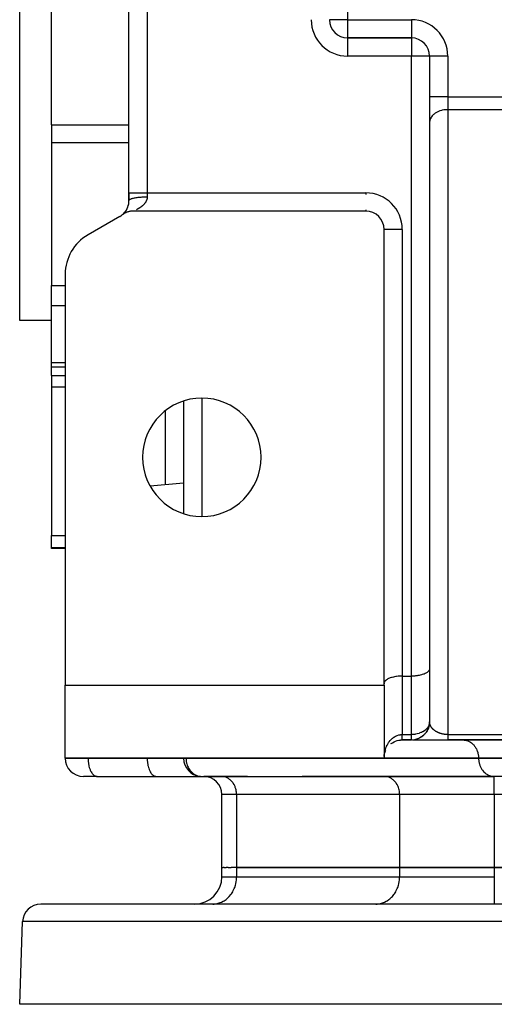
# Model space of a CAD drawing. Units: millimetres. Extents: x 24 to 1070, y -656 to 273.
# Drawn here: x 357 to 409, y 40 to 148 of the extents above; entities that cross this region are included whole.
import ezdxf

# ---------------------------------------------------------------- set-up
doc = ezdxf.new("R2010")
doc.units = ezdxf.units.MM
doc.linetypes.add('DASHED', pattern=[9.652, 8.128, -1.524])
doc.layers.add('nevidi', color=4, linetype='DASHED')

msp = doc.modelspace()

# ---------------------------------------------------------------- linework, layer by layer
at = {"color": 2}
for p, q in [((357, 115), (357, 225)), ((369, 129), (369, 211)), ((369, 129), (369, 211)), ((360.5, 136.45), (360.5, 156.43)), ((400, 146), (393, 146)), ((400, 146), (393, 146)), ((393, 146), (400, 146)), ((400, 146), (400, 146)), ((400, 146), (400, 146)), ((402, 144), (402, 144)), ((402, 144), (402, 144)), ((402, 143.99), (402, 76.83)), ((402, 143.99), (402, 76.83)), ((360.5, 136.45), (360.5, 134.53)), ((402, 136.79), (402, 136.72)), ((360.5, 134.53), (360.5, 118.83)), ((369, 128.15), (369, 129)), ((369, 129), (369, 128.15)), ((368, 126.42), (364.5, 124.4)), ((368.24, 126.59), (368.3, 126.63)), ((368.24, 126.59), (368.3, 126.63)), ((368.24, 126.59), (368.29, 126.62)), ((395, 127), (369.46, 127)), ((395, 127), (395, 127)), ((397, 75.17), (397, 125)), ((362, 120.07), (362, 75)), ((360.5, 116.65), (360.5, 118.83)), ((360.5, 110.39), (360.5, 116.65)), ((360.5, 115), (357, 115)), ((360.5, 115), (357, 115)), ((360.5, 109.88), (360.5, 110.39)), ((362, 109.88), (360.5, 109.88)), ((362, 109.88), (360.5, 109.88)), ((360.5, 108.99), (360.5, 109.88)), ((360.5, 108.99), (360.5, 107.72)), ((360.5, 107.72), (360.5, 91.44)), ((375, 106.18), (375, 93.82)), ((375, 97.16), (371.34, 96.84)), ((360.5, 90.12), (360.5, 91.44)), ((360.5, 90), (360.5, 90.12)), ((362, 90), (360.5, 90)), ((362, 90), (360.5, 90)), ((402, 78), (402.01, 78)), ((402, 78), (402, 78)), ((402.01, 78), (402.01, 78)), ((402.02, 78), (402.02, 78)), ((402.02, 78), (402.02, 78)), ((402.03, 78), (402.03, 78)), ((402, 76.79), (402, 70.93)), ((399, 76), (400, 76)), ((362, 75), (397, 75)), ((362, 67), (362, 75)), ((397, 75), (397, 75.17)), ((397, 75), (397, 67)), ((401.88, 70.3), (401.79, 70.11)), ((401.88, 70.3), (401.88, 70.32)), ((401.95, 70.54), (401.89, 70.34)), ((401.95, 70.54), (401.95, 70.57)), ((401.99, 70.79), (401.96, 70.58)), ((402, 70.98), (401.99, 70.83)), ((401.99, 70.79), (401.99, 70.81)), ((400.9, 69.21), (400.69, 69.12)), ((400.9, 69.21), (400.91, 69.22)), ((401.12, 69.34), (400.92, 69.22)), ((401.12, 69.34), (401.12, 69.35)), ((401.31, 69.49), (401.14, 69.35)), ((401.31, 69.49), (401.32, 69.5)), ((401.49, 69.67), (401.33, 69.51)), ((401.49, 69.67), (401.5, 69.68)), ((401.65, 69.86), (401.51, 69.69)), ((401.65, 69.86), (401.65, 69.88)), ((401.77, 70.08), (401.66, 69.89)), ((401.77, 70.08), (401.78, 70.09)), ((397, 69), (397, 69)), ((398.8, 69), (398.86, 69)), ((398.94, 69), (398.96, 69)), ((399, 69), (400, 69)), ((400, 69), (399, 69)), ((400, 69), (400, 69)), ((400, 69), (400, 69)), ((400.07, 69), (400.08, 69)), ((400.09, 69), (400.09, 69)), ((400.11, 69), (404, 69)), ((400.43, 69.05), (400.43, 69.05)), ((400.67, 69.12), (400.45, 69.05)), ((400.67, 69.12), (400.68, 69.12)), ((403, 69), (403, 69)), ((404, 69), (450, 69)), ((450, 69), (404, 69)), ((405.65, 69), (405.73, 69)), ((362, 66.99), (362, 67)), ((397, 67), (362, 67)), ((362, 66.99), (362, 67)), ((375, 66.99), (375, 67)), ((375, 66.99), (375, 67)), ((375, 66.99), (375, 66.99)), ((397.02, 67.29), (397.02, 67.29)), ((397.09, 67.58), (397.14, 67.73)), ((397.13, 67.72), (397.2, 67.87)), ((365.5, 65), (363.99, 65)), ((365.45, 65), (371.95, 65)), ((365.45, 65), (365.5, 65)), ((371.95, 65), (372, 65)), ((372, 65), (376.99, 65)), ((376.91, 65), (409.01, 65)), ((379.09, 65), (377.21, 65)), ((382, 65), (379.09, 65)), ((379.17, 65), (379.09, 65)), ((382, 65), (382, 65)), ((388, 65), (388, 65)), ((396.99, 65), (388, 65)), ((409.09, 65), (396.99, 65)), ((397.07, 65), (396.99, 65)), ((403, 65), (403, 65)), ((409, 65), (409, 65)), ((409.01, 65), (409.09, 65)), ((414.3, 65), (409.09, 65)), ((379.2, 55), (379.2, 63.01)), ((379.2, 55), (379.2, 63.01)), ((379.2, 54), (379.2, 55)), ((379.2, 55), (379.32, 55)), ((379.43, 55), (379.32, 55)), ((379.43, 55), (379.66, 55)), ((379.88, 55), (379.66, 55)), ((379.88, 55), (380.22, 55)), ((380.81, 55), (380.22, 55)), ((380.81, 55), (398.71, 55)), ((398.71, 55), (380.81, 55)), ((398.71, 55), (409.1, 55)), ((409.1, 55), (398.71, 55)), ((409.1, 55), (444.9, 55)), ((444.9, 55), (409.1, 55)), ((427, 51), (359.32, 51)), ((378.21, 51), (378.34, 51)), ((378.21, 51), (378.34, 51)), ((382, 51), (382, 51)), ((388, 51), (388, 51)), ((396.11, 51), (396.23, 51)), ((357, 40), (357.32, 49.07)), ((414.97, 40), (357, 40))]:
    msp.add_line(p, q, dxfattribs=at)
for points in [[(369.46, 127), (369.43, 127), (369.38, 127), (369.32, 127), (369.28, 126.99), (369.22, 126.99), (369.17, 126.98), (369.11, 126.97), (369.07, 126.96), (369.01, 126.95), (368.96, 126.94), (368.9, 126.92), (368.86, 126.91), (368.8, 126.89), (368.76, 126.87), (368.7, 126.85), (368.66, 126.83), (368.61, 126.81), (368.56, 126.79), (368.51, 126.76), (368.47, 126.74), (368.42, 126.71), (368.38, 126.68), (368.33, 126.65), (368.29, 126.62), (368.24, 126.59), (368.23, 126.58)], [(402, 76.83), (402, 76.79), (401.98, 76.72), (401.97, 76.68), (401.93, 76.61), (401.9, 76.57), (401.84, 76.5), (401.8, 76.47), (401.72, 76.4), (401.67, 76.37), (401.57, 76.31), (401.51, 76.28), (401.39, 76.23), (401.32, 76.2), (401.18, 76.16), (401.1, 76.14), (400.95, 76.1), (400.87, 76.08), (400.71, 76.05), (400.62, 76.04), (400.45, 76.02), (400.36, 76.01), (400.19, 76), (400.09, 76), (400, 76)], [(399, 76), (398.91, 76), (398.81, 76), (398.64, 75.99), (398.55, 75.98), (398.38, 75.96), (398.29, 75.95), (398.13, 75.92), (398.05, 75.9), (397.9, 75.86), (397.82, 75.84), (397.68, 75.8), (397.61, 75.77), (397.49, 75.72), (397.43, 75.69), (397.33, 75.63), (397.28, 75.6), (397.2, 75.53), (397.16, 75.5), (397.1, 75.43), (397.07, 75.39), (397.03, 75.32), (397.02, 75.28), (397, 75.21), (397, 75.17)], [(402, 70.93), (402, 70.94), (402, 70.95), (402, 70.97), (402, 70.98), (402, 71)], [(402, 70.93), (402, 70.91), (402, 70.9)], [(397.77, 68.58), (397.79, 68.59), (397.93, 68.69), (398.09, 68.78), (398.25, 68.85), (398.43, 68.92), (398.61, 68.96), (398.8, 68.99), (398.99, 69), (399, 69)], [(376.81, 65.01), (376.9, 65), (376.91, 65)]]:
    msp.add_lwpolyline(points, dxfattribs=at)
for centre, radius, start, end in [((393, 148), 2, 180, 270), ((400, 144), 2, 0, 90), ((367, 128.15), 2, 318.3332, 360), ((367, 128.15), 2, 336.04, 339.5141), ((367, 128.15), 2, 344.3132, 347.327), ((367, 128.15), 2, 352.0312, 355.591), ((367, 128.15), 2, 300, 307.9381), ((367, 128.15), 2, 310.865, 310.9691), ((367, 128.15), 2, 312.4817, 318.8636), ((367, 128.15), 2, 312.2662, 312.7405), ((367, 128.15), 2, 313.7457, 314.2757), ((367, 128.15), 2, 315.2411, 315.3916), ((367, 128.15), 2, 315.9789, 317.8576), ((367, 128.15), 2, 319.1126, 319.4397), ((367, 128.15), 2, 319.4397, 320.0959), ((367, 128.15), 2, 320.1585, 321.3577), ((367, 128.15), 2, 321.9015, 322.0975), ((367, 128.15), 2, 322.6531, 323.4397), ((367, 128.15), 2, 326.5505, 326.7604), ((367, 128.15), 2, 328.2484, 329.6278), ((367, 128.15), 2, 330.3314, 331.7516), ((367, 128.15), 2, 332.667, 333.0166), ((367, 128.15), 2, 334.843, 334.9916), ((395, 125), 2, 0, 90), ((395.01, 125.01), 1.99, 25.6351, 25.7702), ((367, 120.07), 5, 120, 180), ((377, 100), 6.5, 0, 180), ((377, 100), 6.5, 180, 0), ((400, 71), 2, 270, 357.133), ((400, 71), 2, 357.133, 357.3066), ((399, 67), 2, 131.1589, 132.0709), ((363.99, 66.99), 1.99, 180, 270), ((376.99, 66.99), 1.99, 180, 264.7786), ((399, 67), 2, 163.111, 163.2682), ((376.99, 66.99), 1.99, 267.3055, 270), ((377.21, 63.01), 1.99, 0, 90), ((376.2, 54), 3, 270, 0), ((359.32, 49), 2, 90, 178)]:
    msp.add_arc(centre, radius, start, end, dxfattribs=at)
at = {"layer": 'nevidi', "color": 7, "linetype": 'Continuous'}
for p, q in [((371, 211), (371, 129)), ((393, 192), (393, 148)), ((393, 148), (391, 148)), ((393, 148), (400, 148)), ((393, 148), (393, 146)), ((400, 148), (400, 146)), ((391.59, 146.59), (391.59, 146.59)), ((393, 146), (393, 145.98)), ((393, 145.98), (393, 144)), ((400, 146), (400, 144)), ((400, 144), (393, 144)), ((400, 76), (400, 144)), ((402, 144), (400, 144)), ((404, 144), (402, 144)), ((404, 144), (404, 139.55)), ((404, 139.55), (402, 139.55)), ((404, 139.55), (450, 139.55)), ((404, 139.55), (404, 138.13)), ((450, 138.13), (404, 138.13)), ((404, 138.13), (404, 69.59)), ((360.5, 136.45), (369, 136.45)), ((360.5, 134.53), (369, 134.53)), ((369, 129), (371, 129)), ((371, 129), (395, 129)), ((371, 129), (371, 128.58)), ((395, 129), (395, 128.81)), ((395, 127.16), (395, 127)), ((395.21, 126.98), (395.21, 126.99)), ((399, 125), (397, 125)), ((399, 125), (399, 76)), ((360.5, 118.83), (362, 118.83)), ((360.5, 116.65), (362, 116.65)), ((360.5, 110.39), (362, 110.39)), ((360.5, 108.99), (362, 108.99)), ((360.5, 107.72), (362, 107.72)), ((377, 106.49), (377, 93.51)), ((373, 96.99), (373, 105.11)), ((360.5, 91.44), (362, 91.44)), ((360.5, 90.12), (362, 90.12)), ((399, 76), (399, 69.59)), ((400, 69.59), (400, 76)), ((399, 69.59), (400, 69.59)), ((400, 69), (400, 69.59)), ((404, 69.59), (450, 69.59)), ((399, 69), (399, 69)), ((362, 66.99), (364.5, 66.99)), ((364.5, 67), (364.5, 66.99)), ((364.5, 66.99), (371, 66.99)), ((371, 67), (371, 66.99)), ((371, 66.99), (375, 66.99)), ((375, 66.99), (375.27, 66.99)), ((375.27, 67), (375.27, 66.99)), ((375.27, 66.99), (407.37, 66.99)), ((407.37, 67.01), (397, 67.01)), ((414.3, 67.01), (407.37, 67.01)), ((407.37, 67.01), (407.37, 66.99)), ((407.37, 66.99), (414.3, 66.99)), ((409.1, 63.01), (409.1, 65)), ((380.81, 63.01), (379.2, 63.01)), ((398.71, 63.01), (380.81, 63.01)), ((380.81, 63.01), (380.81, 55)), ((409.1, 63.01), (398.71, 63.01)), ((398.71, 63.01), (398.71, 55)), ((414.53, 63.01), (409.1, 63.01)), ((409.1, 63.01), (409.1, 55)), ((380.81, 55), (380.81, 54)), ((398.71, 55), (398.71, 54)), ((409.1, 55), (409.1, 54)), ((379.2, 54), (380.81, 54)), ((380.81, 54), (398.71, 54)), ((398.71, 54), (409.1, 54)), ((409.1, 54), (409.1, 51)), ((427, 49.07), (357.32, 49.07))]:
    msp.add_line(p, q, dxfattribs=at)
for points in [[(404, 138.13), (403.91, 138.13), (403.81, 138.13), (403.64, 138.11), (403.55, 138.1), (403.38, 138.07), (403.29, 138.04), (403.13, 137.99), (403.05, 137.96), (402.9, 137.9), (402.82, 137.86), (402.68, 137.79), (402.61, 137.74), (402.49, 137.65), (402.43, 137.6), (402.33, 137.5), (402.28, 137.44), (402.2, 137.34), (402.16, 137.28), (402.1, 137.16), (402.07, 137.1), (402.03, 136.98), (402.02, 136.91), (402, 136.79)], [(369, 128.15), (369, 128.17), (369.01, 128.19), (369.02, 128.21), (369.03, 128.22), (369.05, 128.25), (369.07, 128.27), (369.08, 128.28), (369.12, 128.3), (369.16, 128.32), (369.17, 128.33), (369.22, 128.35), (369.28, 128.37), (369.29, 128.37), (369.35, 128.39), (369.43, 128.42), (369.43, 128.42), (369.5, 128.43), (369.6, 128.46), (369.61, 128.46), (369.68, 128.47), (369.79, 128.49), (369.82, 128.5), (369.88, 128.5), (370, 128.52), (370.05, 128.53), (370.09, 128.53), (370.22, 128.54), (370.29, 128.55), (370.32, 128.55), (370.46, 128.56), (370.55, 128.57), (370.57, 128.57), (370.71, 128.57), (370.81, 128.58), (370.81, 128.58), (370.96, 128.58), (371, 128.58)], [(371, 128.58), (371, 128.57), (371, 128.55), (371, 128.55), (371, 128.5), (371, 128.49), (370.99, 128.44), (370.99, 128.42), (370.98, 128.38), (370.98, 128.36), (370.97, 128.32), (370.96, 128.3), (370.96, 128.29), (370.95, 128.26), (370.94, 128.24), (370.93, 128.2), (370.92, 128.19), (370.91, 128.15), (370.9, 128.14), (370.88, 128.1), (370.88, 128.09), (370.86, 128.05), (370.86, 128.05), (370.85, 128.04), (370.83, 128), (370.83, 127.99), (370.81, 127.96), (370.8, 127.95), (370.78, 127.92), (370.77, 127.91), (370.75, 127.88), (370.74, 127.87), (370.72, 127.84), (370.71, 127.83), (370.7, 127.82), (370.69, 127.8), (370.68, 127.79), (370.66, 127.77), (370.65, 127.76), (370.63, 127.73), (370.62, 127.72), (370.59, 127.7), (370.58, 127.69), (370.56, 127.67), (370.55, 127.66), (370.53, 127.63), (370.52, 127.63), (370.51, 127.61), (370.49, 127.6), (370.49, 127.6), (370.46, 127.57), (370.45, 127.57), (370.43, 127.55), (370.42, 127.54), (370.39, 127.52), (370.38, 127.51), (370.36, 127.49), (370.35, 127.49), (370.33, 127.47), (370.32, 127.46), (370.29, 127.44), (370.29, 127.44), (370.28, 127.43), (370.26, 127.42), (370.25, 127.41), (370.23, 127.4), (370.22, 127.39), (370.2, 127.38), (370.19, 127.37), (370.16, 127.35), (370.16, 127.35), (370.13, 127.33), (370.12, 127.33), (370.1, 127.31), (370.09, 127.31), (370.07, 127.29), (370.06, 127.29), (370.05, 127.28), (370.04, 127.28), (370.03, 127.27), (370.01, 127.26), (370, 127.25), (369.97, 127.24), (369.97, 127.24), (369.94, 127.22), (369.94, 127.22), (369.91, 127.21), (369.91, 127.2), (369.88, 127.19), (369.88, 127.19), (369.85, 127.18), (369.85, 127.17), (369.83, 127.16), (369.82, 127.16), (369.82, 127.16)], [(369.65, 127.08), (369.64, 127.08), (369.63, 127.07), (369.63, 127.07)], [(402, 70.9), (401.97, 70.75), (401.94, 70.65), (401.93, 70.63), (401.9, 70.56), (401.82, 70.41), (401.8, 70.39), (401.79, 70.36), (401.67, 70.22), (401.65, 70.2), (401.55, 70.11), (401.51, 70.07), (401.46, 70.03), (401.32, 69.94), (401.26, 69.9), (401.21, 69.87), (401.1, 69.82), (401.05, 69.8), (400.87, 69.73), (400.85, 69.72), (400.65, 69.66), (400.63, 69.66), (400.62, 69.66), (400.45, 69.62), (400.36, 69.61), (400.25, 69.6), (400.09, 69.59), (400.07, 69.59), (400, 69.59)], [(402.02, 70.82), (402.01, 70.83), (402.01, 70.85), (402.01, 70.86), (402.01, 70.88), (402.01, 70.89), (402, 70.91), (402, 70.92), (402, 70.93)], [(404, 69.59), (403.99, 69.59), (403.93, 69.59), (403.91, 69.59), (403.91, 69.59), (403.86, 69.59), (403.84, 69.59), (403.79, 69.59), (403.77, 69.59), (403.72, 69.6), (403.7, 69.6), (403.65, 69.61), (403.64, 69.61), (403.64, 69.61), (403.59, 69.62), (403.57, 69.62), (403.52, 69.63), (403.5, 69.63), (403.46, 69.64), (403.44, 69.64), (403.39, 69.65), (403.38, 69.66), (403.38, 69.66), (403.33, 69.67), (403.32, 69.67), (403.27, 69.68), (403.26, 69.69), (403.21, 69.7), (403.2, 69.7), (403.16, 69.72), (403.14, 69.72), (403.13, 69.73), (403.1, 69.74), (403.09, 69.74), (403.05, 69.76), (403.03, 69.76), (403, 69.78), (402.98, 69.78), (402.95, 69.8), (402.93, 69.8), (402.9, 69.82), (402.9, 69.82), (402.89, 69.83), (402.85, 69.84), (402.84, 69.85), (402.81, 69.87), (402.79, 69.87), (402.76, 69.89), (402.75, 69.9), (402.72, 69.91), (402.71, 69.92), (402.68, 69.94), (402.68, 69.94), (402.67, 69.94), (402.64, 69.96), (402.63, 69.97), (402.6, 69.99), (402.59, 70), (402.57, 70.01), (402.56, 70.02), (402.53, 70.04), (402.52, 70.05), (402.5, 70.07), (402.49, 70.07), (402.49, 70.07), (402.46, 70.09), (402.46, 70.1), (402.43, 70.12), (402.43, 70.13), (402.4, 70.15), (402.4, 70.16), (402.38, 70.18), (402.37, 70.18), (402.35, 70.2), (402.34, 70.21), (402.33, 70.22), (402.32, 70.23), (402.31, 70.24), (402.3, 70.26), (402.29, 70.27), (402.27, 70.29), (402.27, 70.29), (402.25, 70.32), (402.24, 70.32), (402.23, 70.34), (402.22, 70.35), (402.21, 70.37), (402.2, 70.38), (402.2, 70.38), (402.19, 70.4), (402.18, 70.41), (402.17, 70.43), (402.16, 70.44), (402.15, 70.46), (402.15, 70.47), (402.13, 70.49), (402.13, 70.5), (402.12, 70.52), (402.11, 70.53), (402.1, 70.55), (402.1, 70.56), (402.1, 70.56), (402.09, 70.58), (402.09, 70.59), (402.08, 70.61), (402.07, 70.62), (402.07, 70.64), (402.06, 70.65), (402.06, 70.67), (402.05, 70.68), (402.05, 70.7), (402.04, 70.71), (402.04, 70.73), (402.03, 70.74), (402.03, 70.75), (402.03, 70.76), (402.03, 70.77), (402.02, 70.79), (402.02, 70.8), (402.02, 70.82)], [(397.01, 67.19), (397.01, 67.22), (397.02, 67.38), (397.02, 67.4), (397.03, 67.47), (397.05, 67.56), (397.05, 67.59), (397.08, 67.74), (397.09, 67.77), (397.1, 67.8), (397.13, 67.93), (397.14, 67.95), (397.19, 68.1), (397.2, 68.12), (397.2, 68.13), (397.26, 68.28), (397.27, 68.3), (397.33, 68.43), (397.34, 68.45), (397.36, 68.47), (397.44, 68.61), (397.45, 68.64), (397.49, 68.7), (397.54, 68.77), (397.56, 68.79), (397.66, 68.92), (397.68, 68.94), (397.68, 68.95), (397.79, 69.06), (397.81, 69.08), (397.9, 69.16), (397.93, 69.19), (397.95, 69.2), (398.08, 69.3), (398.11, 69.31), (398.13, 69.33), (398.25, 69.4), (398.27, 69.41), (398.38, 69.46), (398.42, 69.48), (398.45, 69.49), (398.61, 69.54), (398.63, 69.54), (398.64, 69.54), (398.79, 69.57), (398.82, 69.58), (398.91, 69.58), (398.99, 69.59), (399, 69.59)], [(399, 69.05), (399, 69.07), (399, 69.07), (399, 69.07), (399, 69.09), (399, 69.1), (399, 69.12), (399, 69.12), (399, 69.15), (399, 69.15), (399, 69.17), (399, 69.19), (399, 69.19), (399, 69.22), (399, 69.23), (399, 69.27), (399, 69.27), (399, 69.29), (399, 69.31), (399, 69.31), (399, 69.36), (399, 69.36), (399, 69.41), (399, 69.41), (399, 69.45), (399, 69.46), (399, 69.47), (399, 69.52), (399, 69.52), (399, 69.58), (399, 69.58), (399, 69.59)], [(404, 69.59), (404, 69.52), (404, 69.52), (404, 69.45), (404, 69.44), (404, 69.44), (404, 69.36), (404, 69.36), (404, 69.3), (404, 69.29), (404, 69.29), (404, 69.23), (404, 69.23), (404, 69.18), (404, 69.17), (404, 69.17), (404, 69.13), (404, 69.13), (404, 69.09), (404, 69.09), (404, 69.07), (404, 69.06), (404, 69.05), (404, 69.03), (404, 69.03), (404, 69.02), (404, 69.01), (404, 69.01), (404, 69), (404, 69), (404, 69)], [(399, 69.02), (399, 69.02), (399, 69.03), (399, 69.03), (399, 69.05)], [(399, 69), (399, 69.01), (399, 69.01), (399, 69.02)], [(405.73, 69), (405.81, 68.99), (405.96, 68.97), (406.04, 68.95), (406.18, 68.9), (406.26, 68.87), (406.4, 68.8), (406.47, 68.76), (406.6, 68.67), (406.66, 68.62), (406.78, 68.51), (406.84, 68.45), (406.94, 68.32), (407, 68.25), (407.08, 68.11), (407.13, 68.03), (407.2, 67.88), (407.23, 67.79), (407.29, 67.63), (407.31, 67.54), (407.34, 67.37), (407.35, 67.28), (407.37, 67.1), (407.37, 67.01)], [(364.5, 66.99), (364.5, 66.9), (364.51, 66.72), (364.52, 66.63), (364.54, 66.46), (364.55, 66.37), (364.58, 66.21), (364.6, 66.12), (364.64, 65.97), (364.66, 65.89), (364.72, 65.75), (364.75, 65.68), (364.81, 65.55), (364.84, 65.49), (364.91, 65.38), (364.95, 65.33), (365.02, 65.24), (365.06, 65.2), (365.14, 65.13), (365.19, 65.1), (365.27, 65.05), (365.32, 65.03), (365.4, 65.01), (365.45, 65)], [(371, 66.99), (371, 66.9), (371.01, 66.72), (371.02, 66.63), (371.04, 66.46), (371.05, 66.37), (371.08, 66.21), (371.1, 66.12), (371.14, 65.97), (371.16, 65.89), (371.22, 65.75), (371.25, 65.68), (371.31, 65.55), (371.34, 65.49), (371.41, 65.38), (371.45, 65.33), (371.52, 65.24), (371.56, 65.2), (371.64, 65.13), (371.69, 65.1), (371.77, 65.05), (371.82, 65.03), (371.9, 65.01), (371.95, 65)], [(375.27, 66.99), (375.27, 66.91), (375.27, 66.9), (375.29, 66.68), (375.29, 66.63), (375.33, 66.45), (375.35, 66.37), (375.4, 66.22), (375.42, 66.16), (375.44, 66.12), (375.49, 66), (375.55, 65.89), (375.62, 65.79), (375.69, 65.68), (375.77, 65.59), (375.86, 65.49), (375.87, 65.48), (375.94, 65.41), (376.04, 65.33), (376.15, 65.25), (376.24, 65.2), (376.33, 65.15), (376.38, 65.13), (376.46, 65.1), (376.63, 65.04), (376.68, 65.03), (376.81, 65.01)], [(407.37, 66.99), (407.37, 66.9), (407.39, 66.72), (407.4, 66.63), (407.43, 66.46), (407.46, 66.37), (407.51, 66.21), (407.54, 66.12), (407.61, 65.97), (407.66, 65.89), (407.74, 65.75), (407.8, 65.68), (407.9, 65.55), (407.96, 65.49), (408.08, 65.38), (408.14, 65.33), (408.27, 65.24), (408.34, 65.2), (408.48, 65.13), (408.56, 65.1), (408.7, 65.05), (408.78, 65.03), (408.93, 65.01), (409.01, 65)], [(380.81, 63.01), (380.81, 63.1), (380.8, 63.28), (380.78, 63.37), (380.75, 63.54), (380.73, 63.63), (380.67, 63.79), (380.64, 63.88), (380.57, 64.03), (380.53, 64.11), (380.44, 64.25), (380.39, 64.32), (380.28, 64.45), (380.22, 64.51), (380.11, 64.62), (380.04, 64.67), (379.91, 64.76), (379.84, 64.8), (379.7, 64.87), (379.62, 64.9), (379.48, 64.95), (379.4, 64.97), (379.25, 64.99), (379.17, 65)], [(398.71, 63.01), (398.71, 63.1), (398.69, 63.28), (398.68, 63.37), (398.65, 63.54), (398.62, 63.63), (398.57, 63.79), (398.54, 63.88), (398.47, 64.03), (398.42, 64.11), (398.34, 64.25), (398.28, 64.32), (398.18, 64.45), (398.12, 64.51), (398, 64.62), (397.94, 64.67), (397.81, 64.76), (397.74, 64.8), (397.6, 64.87), (397.52, 64.9), (397.38, 64.95), (397.3, 64.97), (397.15, 64.99), (397.07, 65)], [(378.34, 51), (378.46, 51.01), (378.68, 51.05), (378.8, 51.08), (379.02, 51.15), (379.14, 51.19), (379.34, 51.3), (379.45, 51.36), (379.65, 51.5), (379.75, 51.58), (379.92, 51.74), (380.01, 51.84), (380.17, 52.03), (380.25, 52.13), (380.38, 52.35), (380.45, 52.47), (380.55, 52.7), (380.6, 52.82), (380.68, 53.07), (380.72, 53.2), (380.77, 53.46), (380.79, 53.6), (380.81, 53.86), (380.81, 54)], [(396.23, 51), (396.36, 51.01), (396.58, 51.05), (396.7, 51.08), (396.92, 51.15), (397.03, 51.19), (397.24, 51.3), (397.35, 51.36), (397.54, 51.5), (397.64, 51.58), (397.82, 51.74), (397.91, 51.84), (398.07, 52.03), (398.15, 52.13), (398.28, 52.35), (398.34, 52.47), (398.45, 52.7), (398.5, 52.82), (398.58, 53.07), (398.62, 53.2), (398.67, 53.46), (398.69, 53.6), (398.71, 53.86), (398.71, 54)]]:
    msp.add_lwpolyline(points, dxfattribs=at)
for centre, start, end in [((393, 148), 180, 270), ((400, 144), 0, 90), ((395, 125), 0, 90)]:
    msp.add_arc(centre, 4, start, end, dxfattribs=at)

doc.saveas('drawing.dxf')
